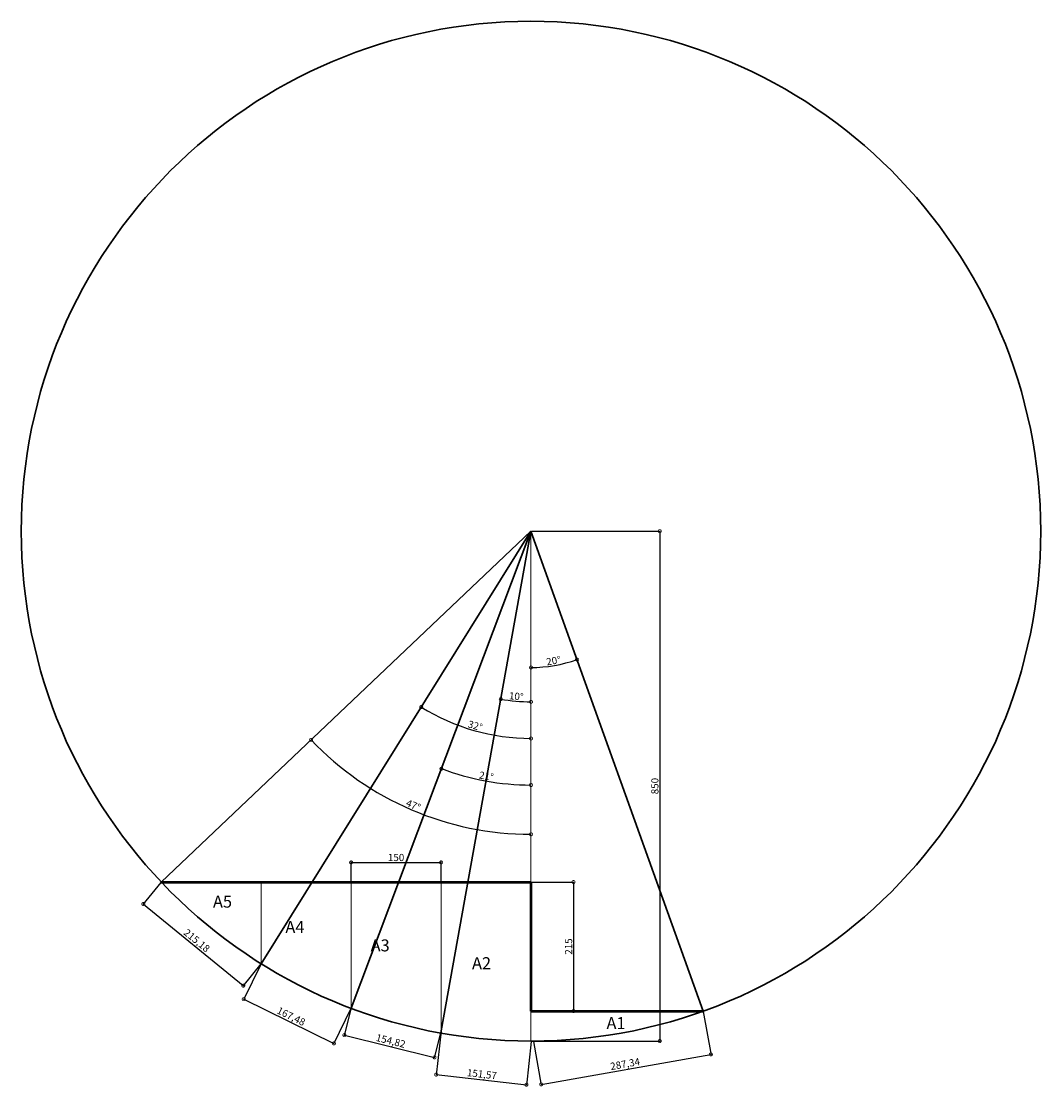
# Model space of a CAD drawing. Units: millimetres. Extents: x 608 to 31909, y -1001 to 3387.
# Drawn here: x 10073 to 11773, y 486 to 2262 of the extents above; entities that cross this region are included whole.
import ezdxf

# ---------------------------------------------------------------- set-up
doc = ezdxf.new("R2010")
doc.units = ezdxf.units.MM
for name, color, linetype, lineweight in [('FATIAS', 3, 'Continuous', 9), ('PENA 01', 7, 'Continuous', 9), ('RAIO', 1, 'Continuous', 30), ('Terreno', 2, 'Continuous', 50)]:
    doc.layers.add(name, color=color, linetype=linetype, lineweight=lineweight)
doc.styles.get("Standard").update_dxf_attribs({"font": 'txt.shx', "height": 12})
doc.dimstyles.new('ISO-25', dxfattribs={"dimtxt": 2.5, "dimasz": 10.5005, "dimexe": 1.25, "dimexo": 0.625, "dimtad": 1, "dimtxsty": 'Standard', "dimblk": 'DOTSMALL', "dimcen": 2.5, "dimadec": 0, "dimazin": 0, "dimtfac": 1, "dimtmove": 0, "dimatfit": 3, "dimldrblk": 'DOTSMALL', "dimfxl": 0, "dimarcsym": 0})

# ---------------------------------------------------------------- blocks, each defined once
blk = doc.blocks.new('_DotSmall')
at = {"layer": 'PENA 01', "color": 0, "const_width": 0.5}
blk.add_lwpolyline([(-0.0625, 0, 1), (0.0625, 0, 1)], format="xyb", close=True, dxfattribs=at)
blk = doc.blocks.new('*D50')
at = {"layer": 'Defpoints', "color": 0, "lineweight": -2}
for p, q in [((10924, 827.2), (10995.5, 827.2)), ((10994.3, 827.2), (10994.3, 612.2)), ((10924, 612.2), (10995.5, 612.2))]:
    blk.add_line(p, q, dxfattribs=at)
at = {"layer": 'Defpoints', "color": 0}
for p in [(10923.4, 827.2), (10923.4, 612.2), (10994.3, 612.2)]:
    blk.add_point(p, dxfattribs=at)
at = {"layer": 'Defpoints', "color": 0, "lineweight": -2, "xscale": 10.5005, "yscale": 10.5005, "zscale": 10.5005}
for p, rotation in [((10994.3, 827.2), 90), ((10994.3, 612.2), 270)]:
    blk.add_blockref('_DotSmall', p, dxfattribs=dict(at, rotation=rotation))
at = {"layer": 'Defpoints', "color": 0, "insert": (10987.7, 719.7), "char_height": 12, "attachment_point": 5, "rotation": 90}
blk.add_mtext('215', dxfattribs=at)
blk = doc.blocks.new('*D51')
at = {"layer": 'Defpoints', "color": 0, "lineweight": -2}
for p, q in [((10924, 1412.2), (11139.4, 1412.2)), ((11138.1, 1412.2), (11138.1, 562.2)), ((10924, 562.2), (11139.4, 562.2))]:
    blk.add_line(p, q, dxfattribs=at)
at = {"layer": 'Defpoints', "color": 0}
for p in [(10923.4, 1412.2), (10923.4, 562.2), (11138.1, 562.2)]:
    blk.add_point(p, dxfattribs=at)
at = {"layer": 'Defpoints', "color": 0, "lineweight": -2, "xscale": 10.5005, "yscale": 10.5005, "zscale": 10.5005}
for p, rotation in [((11138.1, 1412.2), 90), ((11138.1, 562.2), 270)]:
    blk.add_blockref('_DotSmall', p, dxfattribs=dict(at, rotation=rotation))
at = {"layer": 'Defpoints', "color": 0, "insert": (11131.5, 987.2), "char_height": 12, "attachment_point": 5, "rotation": 90}
blk.add_mtext('850', dxfattribs=at)
blk = doc.blocks.new('*D52')
at = {"layer": 'Defpoints', "color": 0, "lineweight": -2}
for p, q in [((10623.4, 827.8), (10623.4, 861.2)), ((10623.4, 860), (10773.4, 860)), ((10773.4, 827.8), (10773.4, 861.2))]:
    blk.add_line(p, q, dxfattribs=at)
at = {"layer": 'Defpoints', "color": 0}
for p in [(10773.4, 860), (10623.4, 827.2), (10773.4, 827.2)]:
    blk.add_point(p, dxfattribs=at)
at = {"layer": 'Defpoints', "color": 0, "lineweight": -2, "xscale": 10.5005, "yscale": 10.5005, "zscale": 10.5005, "rotation": 180}
blk.add_blockref('_DotSmall', (10623.4, 860), dxfattribs=at)
at = {"layer": 'Defpoints', "color": 0, "lineweight": -2, "xscale": 10.5005, "yscale": 10.5005, "zscale": 10.5005}
blk.add_blockref('_DotSmall', (10773.4, 860), dxfattribs=at)
at = {"layer": 'Defpoints', "color": 0, "insert": (10698.4, 866.6), "char_height": 12, "attachment_point": 5}
blk.add_mtext('150', dxfattribs=at)
blk = doc.blocks.new('*D53')
at = {"layer": 'Defpoints', "color": 0}
for p in [(10306.7, 827.2), (10473.4, 691), (10443.6, 654.5)]:
    blk.add_point(p, dxfattribs=at)
at = {"layer": 'RAIO', "color": 0, "lineweight": -2}
for p, q in [((10306.3, 826.7), (10276.1, 789.7)), ((10276.9, 790.6), (10443.6, 654.5)), ((10473, 690.6), (10442.8, 653.6))]:
    blk.add_line(p, q, dxfattribs=at)
at = {"layer": 'RAIO', "color": 0, "lineweight": -2, "xscale": 10.5005, "yscale": 10.5005, "zscale": 10.5005}
for p, rotation in [((10276.9, 790.6), 140.7624300930289), ((10443.6, 654.5), 320.7624300930289)]:
    blk.add_blockref('_DotSmall', p, dxfattribs=dict(at, rotation=rotation))
at = {"layer": 'RAIO', "color": 0, "insert": (10365.1, 728.5), "char_height": 12, "attachment_point": 5, "rotation": 320.7624}
blk.add_mtext('215,18', dxfattribs=at)
blk = doc.blocks.new('*D54')
at = {"layer": 'Defpoints', "color": 0}
for p in [(10473, 690.6), (10623.4, 616.9), (10594.7, 558.3)]:
    blk.add_point(p, dxfattribs=at)
at = {"layer": 'RAIO', "color": 0, "lineweight": -2}
for p, q in [((10472.7, 690), (10443.7, 630.8)), ((10444.3, 632), (10594.7, 558.3)), ((10623.1, 616.3), (10594.1, 557.1))]:
    blk.add_line(p, q, dxfattribs=at)
at = {"layer": 'RAIO', "color": 0, "lineweight": -2, "xscale": 10.5005, "yscale": 10.5005, "zscale": 10.5005}
for p, rotation in [((10444.3, 632), 153.8918788696372), ((10594.7, 558.3), 333.8918788696373)]:
    blk.add_blockref('_DotSmall', p, dxfattribs=dict(at, rotation=rotation))
at = {"layer": 'RAIO', "color": 0, "insert": (10522.8, 601.9), "char_height": 12, "attachment_point": 5, "rotation": 333.8919}
blk.add_mtext('167,48', dxfattribs=at)
blk = doc.blocks.new('*D55')
at = {"layer": 'Defpoints', "color": 0}
for p in [(10623.1, 616.3), (10773.4, 579.1), (10762.4, 534.9)]:
    blk.add_point(p, dxfattribs=at)
at = {"layer": 'RAIO', "color": 0, "lineweight": -2}
for p, q in [((10623, 615.7), (10611.9, 570.9)), ((10612.2, 572.1), (10762.4, 534.9)), ((10773.2, 578.5), (10762.1, 533.7))]:
    blk.add_line(p, q, dxfattribs=at)
at = {"layer": 'RAIO', "color": 0, "lineweight": -2, "xscale": 10.5005, "yscale": 10.5005, "zscale": 10.5005}
for p, rotation in [((10612.2, 572.1), 166.0877133688749), ((10762.4, 534.9), 346.0877133688749)]:
    blk.add_blockref('_DotSmall', p, dxfattribs=dict(at, rotation=rotation))
at = {"layer": 'RAIO', "color": 0, "insert": (10689.1, 560.9), "char_height": 12, "attachment_point": 5, "rotation": 346.0877}
blk.add_mtext('154,82', dxfattribs=at)
blk = doc.blocks.new('*D56')
at = {"layer": 'Defpoints', "color": 0}
for p in [(10773.4, 579.1), (10924, 562.2), (10915.8, 489.3)]:
    blk.add_point(p, dxfattribs=at)
at = {"layer": 'RAIO', "color": 0, "lineweight": -2}
for p, q in [((10773.3, 578.4), (10765.1, 505)), ((10923.9, 561.5), (10915.7, 488.1)), ((10765.2, 506.2), (10915.8, 489.3))]:
    blk.add_line(p, q, dxfattribs=at)
at = {"layer": 'RAIO', "color": 0, "lineweight": -2, "xscale": 10.5005, "yscale": 10.5005, "zscale": 10.5005}
for p, rotation in [((10765.2, 506.2), 173.5920093739375), ((10915.8, 489.3), 353.5920093739375)]:
    blk.add_blockref('_DotSmall', p, dxfattribs=dict(at, rotation=rotation))
at = {"layer": 'RAIO', "color": 0, "insert": (10841.4, 505.4), "char_height": 12, "attachment_point": 5, "rotation": 353.592}
blk.add_mtext('151,57', dxfattribs=at)
blk = doc.blocks.new('*D57')
at = {"layer": 'Defpoints', "color": 0}
for p in [(11210.6, 612.2), (10927.7, 562.2), (11223.4, 539.9)]:
    blk.add_point(p, dxfattribs=at)
at = {"layer": 'RAIO', "color": 0, "lineweight": -2}
for p, q in [((11210.7, 611.5), (11223.6, 538.7)), ((10927.8, 561.5), (10940.6, 488.7)), ((10940.4, 489.9), (11223.4, 539.9))]:
    blk.add_line(p, q, dxfattribs=at)
at = {"layer": 'RAIO', "color": 0, "lineweight": -2, "xscale": 10.5005, "yscale": 10.5005, "zscale": 10.5005}
for p, rotation in [((11223.4, 539.9), 10.02116259649214), ((10940.4, 489.9), 190.0211625964922)]:
    blk.add_blockref('_DotSmall', p, dxfattribs=dict(at, rotation=rotation))
at = {"layer": 'RAIO', "color": 0, "insert": (11080.6, 522.4), "char_height": 12, "attachment_point": 5, "rotation": 10.0212}
blk.add_mtext('287,34', dxfattribs=at)
blk = doc.blocks.new('*D58')
at = {"layer": 'Defpoints', "color": 0}
for p in [(10923.4, 1412.2), (10923.4, 1412.2), (10949.4, 1186.3), (11210.6, 612.2), (10923.4, 562.2)]:
    blk.add_point(p, dxfattribs=at)
at = {"layer": 'FATIAS', "color": 0, "lineweight": -2}
blk.add_arc((10923.4, 1412.2), 227.3, 270, 289.7499, dxfattribs=at)
at = {"layer": 'FATIAS', "color": 0, "lineweight": -2, "xscale": 10.5005, "yscale": 10.5005, "zscale": 10.5005}
for p, rotation in [((11000.2, 1198.2), 19.74992279564242), ((10923.4, 1184.8), 180.0000000000001)]:
    blk.add_blockref('_DotSmall', p, dxfattribs=dict(at, rotation=rotation))
at = {"layer": 'FATIAS', "color": 0, "insert": (10961.2, 1194.7), "char_height": 12, "attachment_point": 5, "rotation": 9.875}
blk.add_mtext('20°', dxfattribs=at)
blk = doc.blocks.new('*D59')
at = {"layer": 'Defpoints', "color": 0}
for p in [(10923.4, 1412.2), (10923.4, 1412.2), (10889.7, 1129.6), (10773.4, 579.1), (10923.4, 562.2)]:
    blk.add_point(p, dxfattribs=at)
at = {"layer": 'FATIAS', "color": 0, "lineweight": -2}
blk.add_arc((10923.4, 1412.2), 284.5, 259.793, 270, dxfattribs=at)
at = {"layer": 'FATIAS', "color": 0, "lineweight": -2, "xscale": 10.5005, "yscale": 10.5005, "zscale": 10.5005, "rotation": 169.7930296692683}
blk.add_blockref('_DotSmall', (10873, 1132.1), dxfattribs=at)
at = {"layer": 'FATIAS', "color": 0, "lineweight": -2, "xscale": 10.5005, "yscale": 10.5005, "zscale": 10.5005}
blk.add_blockref('_DotSmall', (10923.4, 1127.6), dxfattribs=at)
at = {"layer": 'FATIAS', "color": 0, "insert": (10898.7, 1135.4), "char_height": 12, "attachment_point": 5, "rotation": 354.8965}
blk.add_mtext('10°', dxfattribs=at)
blk = doc.blocks.new('*D60')
at = {"layer": 'Defpoints', "color": 0}
for p in [(10923.4, 1412.2), (10923.4, 1412.2), (10822.6, 1001.1), (10623.4, 616.9), (10923.4, 562.2)]:
    blk.add_point(p, dxfattribs=at)
at = {"layer": 'FATIAS', "color": 0, "lineweight": -2}
blk.add_arc((10923.4, 1412.2), 423.2, 249.3327, 270, dxfattribs=at)
at = {"layer": 'FATIAS', "color": 0, "lineweight": -2, "xscale": 10.5005, "yscale": 10.5005, "zscale": 10.5005, "rotation": 159.3326835064876}
blk.add_blockref('_DotSmall', (10774, 1016.1), dxfattribs=at)
at = {"layer": 'FATIAS', "color": 0, "lineweight": -2, "xscale": 10.5005, "yscale": 10.5005, "zscale": 10.5005}
blk.add_blockref('_DotSmall', (10923.4, 988.9), dxfattribs=at)
at = {"layer": 'FATIAS', "color": 0, "insert": (10848.7, 1002.3), "char_height": 12, "attachment_point": 5, "rotation": 349.6663}
blk.add_mtext('21°', dxfattribs=at)
blk = doc.blocks.new('*D61')
at = {"layer": 'Defpoints', "color": 0}
for p in [(10923.4, 1412.2), (10923.4, 1412.2), (10797.8, 1090.2), (10473.4, 691), (10923.4, 562.2)]:
    blk.add_point(p, dxfattribs=at)
at = {"layer": 'FATIAS', "color": 0, "lineweight": -2}
blk.add_arc((10923.4, 1412.2), 345.6, 238.0343, 270, dxfattribs=at)
at = {"layer": 'FATIAS', "color": 0, "lineweight": -2, "xscale": 10.5005, "yscale": 10.5005, "zscale": 10.5005, "rotation": 148.0342812492032}
blk.add_blockref('_DotSmall', (10740.4, 1118.9), dxfattribs=at)
at = {"layer": 'FATIAS', "color": 0, "lineweight": -2, "xscale": 10.5005, "yscale": 10.5005, "zscale": 10.5005}
blk.add_blockref('_DotSmall', (10923.4, 1066.5), dxfattribs=at)
at = {"layer": 'FATIAS', "color": 0, "insert": (10830, 1086.3), "char_height": 12, "attachment_point": 5, "rotation": 344.0171}
blk.add_mtext('32°', dxfattribs=at)
blk = doc.blocks.new('*D62')
at = {"layer": 'Defpoints', "color": 0}
for p in [(10923.4, 1412.2), (10923.4, 1412.2), (10663.1, 979), (10306.7, 827.2), (10923.4, 562.2)]:
    blk.add_point(p, dxfattribs=at)
at = {"layer": 'FATIAS', "color": 0, "lineweight": -2}
blk.add_arc((10923.4, 1412.2), 505.4, 223.4906, 270, dxfattribs=at)
at = {"layer": 'FATIAS', "color": 0, "lineweight": -2, "xscale": 10.5005, "yscale": 10.5005, "zscale": 10.5005, "rotation": 133.490578936855}
blk.add_blockref('_DotSmall', (10556.7, 1064.3), dxfattribs=at)
at = {"layer": 'FATIAS', "color": 0, "lineweight": -2, "xscale": 10.5005, "yscale": 10.5005, "zscale": 10.5005}
blk.add_blockref('_DotSmall', (10923.4, 906.8), dxfattribs=at)
at = {"layer": 'FATIAS', "color": 0, "insert": (10726.5, 953.9), "char_height": 12, "attachment_point": 5, "rotation": 336.7453}
blk.add_mtext('47°', dxfattribs=at)

msp = doc.modelspace()

# ---------------------------------------------------------------- linework, layer by layer
at = {"layer": 'FATIAS'}
for p, q in [((10923.385, 562.151), (10923.385, 1412.151)), ((10473.385, 691.041), (10473.385, 827.151)), ((10623.385, 616.853), (10623.385, 827.151)), ((10773.385, 579.068), (10773.385, 827.151))]:
    msp.add_line(p, q, dxfattribs=at)
at = {"layer": 'RAIO'}
for q in [(10306.721, 827.151), (10473.385, 691.041), (10623.385, 616.853), (10773.385, 579.068), (11210.614, 612.151)]:
    msp.add_line((10923.385, 1412.151), q, dxfattribs=at)
msp.add_circle((10923.385, 1412.151), 850, dxfattribs=at)
at = {"layer": 'Terreno'}
for p, q in [((10306.721, 827.151), (10923.385, 827.151)), ((10923.385, 827.151), (10923.385, 612.151)), ((10923.385, 612.151), (11210.614, 612.151))]:
    msp.add_line(p, q, dxfattribs=at)

# ---------------------------------------------------------------- texts
at = {"layer": 'RAIO'}
for s, p in [('A5', (10393.036, 784.564)), ('A4', (10513.831, 742.232)), ('A3', (10655.933, 711.615)), ('A2', (10825.048, 681.955)), ('A1', (11049.308, 582.076))]:
    msp.add_text(s, height=20, dxfattribs=at).set_placement(p)

# ---------------------------------------------------------------- dimensions: what is measured, and where the dimension line sits
at = {"layer": 'Defpoints'}
for base, p1, p2, picture, middle in [((11138.122, 562.151), (10923.385, 1412.151), (10923.385, 562.151), '*D51', (11131.497, 987.151)), ((10994.289, 612.151), (10923.385, 827.151), (10923.385, 612.151), '*D50', (10987.664, 719.651))]:
    dim = msp.add_linear_dim(base=base, p1=p1, p2=p2, angle=90, dimstyle='ISO-25', dxfattribs=at)
    dim.commit()
    dim.dimension.update_dxf_attribs({"geometry": picture, "text_midpoint": middle})
dim = msp.add_linear_dim(base=(10773.385, 859.997), p1=(10623.385, 827.151), p2=(10773.385, 827.151), dimstyle='ISO-25', dxfattribs=at)
dim.commit()
dim.dimension.update_dxf_attribs({"geometry": '*D52', "text_midpoint": (10698.385, 866.622)})
at = {"layer": 'FATIAS'}
for base, line1, picture, middle in [((10663.054, 978.994), ((10923.385, 1412.151), (10306.721, 827.151)), '*D62', (10726.472, 953.926)), ((10797.78, 1090.163), ((10923.385, 1412.151), (10473.385, 691.041)), '*D61', (10830.043, 1086.261)), ((10822.585, 1001.09), ((10923.385, 1412.151), (10623.385, 616.853)), '*D60', (10848.653, 1002.294)), ((10889.674, 1129.633), ((10923.385, 1412.151), (10773.385, 579.068)), '*D59', (10898.665, 1135.355)), ((10949.447, 1186.331), ((10923.385, 1412.151), (11210.614, 612.151)), '*D58', (10961.234, 1194.727))]:
    dim = msp.add_angular_dim_2l(base=base, line1=line1, line2=((10923.385, 562.151), (10923.385, 1412.151)), dimstyle='ISO-25', dxfattribs=at)
    dim.commit()
    dim.dimension.update_dxf_attribs({"geometry": picture, "text_midpoint": middle})
at = {"layer": 'RAIO'}
for p1, p2, distance, picture, middle in [((10306.721, 827.151), (10473.385, 691.041), -47.129, '*D53', (10365.065, 728.499)), ((10472.99, 690.557), (10623.385, 616.853), -65.261, '*D54', (10522.824, 601.95)), ((10623.11, 616.292), (10773.385, 579.068), -45.507, '*D55', (10689.14, 560.909)), ((10927.661, 562.151), (11210.614, 612.151), -73.369, '*D57', (11080.577, 522.411)), ((10773.385, 579.068), (10924.01, 562.151), -73.277, '*D56', (10841.371, 505.368))]:
    dim = msp.add_aligned_dim(p1=p1, p2=p2, distance=distance, dimstyle='ISO-25', dxfattribs=at)
    dim.commit()
    dim.dimension.update_dxf_attribs({"geometry": picture, "text_midpoint": middle})

doc.saveas('drawing.dxf')
